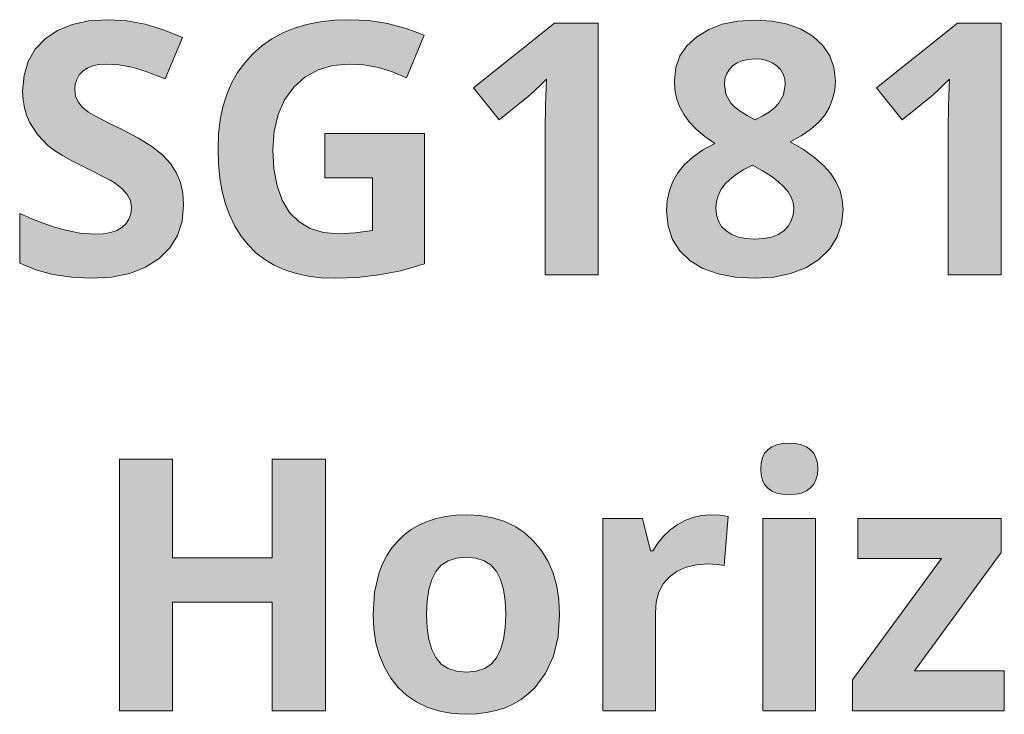
# Model space of a CAD drawing. Units: millimetres. Extents: x 0 to 420, y 0 to 297.
# Drawn here: x 206 to 214, y 242 to 248 of the extents above; entities that cross this region are included whole.
import ezdxf

# ---------------------------------------------------------------- set-up
doc = ezdxf.new("R2010")
doc.units = ezdxf.units.MM
doc.header["$MEASUREMENT"] = 0
doc.layers.add('Layer 1', color=7, linetype='Continuous', lineweight=0)

# ---------------------------------------------------------------- blocks, each defined once
blk = doc.blocks.new('Block_0')
at = {"layer": 'Layer 1', "true_color": 0x000000, "transparency": 33554687}
h = blk.add_hatch(color=18, dxfattribs=at)
h.dxf.hatch_style = 2
h.paths.add_polyline_path([(207.5049, 246.4016), (207.4985, 246.4947), (207.479, 246.5802), (207.4469, 246.6594), (207.4016, 246.7301), (207.3385, 246.7974), (207.2538, 246.8647), (207.1472, 246.9316), (207.0185, 246.9985), (206.9228, 247.045), (206.8458, 247.0836), (206.7886, 247.1145), (206.7501, 247.1373), (206.7018, 247.1771), (206.6684, 247.2178), (206.648, 247.2626), (206.6425, 247.316), (206.6464, 247.3583), (206.6578, 247.3964), (206.6781, 247.4311), (206.7065, 247.4616), (206.7416, 247.4858), (206.7844, 247.5027), (206.8339, 247.5137), (206.8906, 247.5175), (206.9922, 247.5111), (207.0951, 247.4917), (207.151, 247.4764), (207.2136, 247.4561), (207.2831, 247.4307), (207.3592, 247.4002), (207.4956, 247.7287), (207.3444, 247.788), (207.1996, 247.8325), (207.0557, 247.86), (206.9042, 247.8688), (206.7547, 247.8595), (206.6222, 247.8308), (206.5066, 247.7833), (206.4084, 247.7177), (206.3297, 247.6348), (206.2734, 247.5378), (206.2408, 247.4273), (206.2298, 247.3024), (206.2332, 247.2343), (206.2434, 247.1708), (206.2603, 247.1119), (206.2844, 247.0569), (206.3479, 246.9587), (206.43, 246.8732), (206.4812, 246.8334), (206.5443, 246.7923), (206.6184, 246.7508), (206.7039, 246.7085), (206.7932, 246.6653), (206.8656, 246.6281), (206.9219, 246.5976), (206.9613, 246.5735), (207.0176, 246.5303), (207.0583, 246.485), (207.0828, 246.4359), (207.0909, 246.3813), (207.0862, 246.3317), (207.0718, 246.2885), (207.0481, 246.2526), (207.0159, 246.2233), (206.9749, 246.1997), (206.9262, 246.1823), (206.8686, 246.1734), (206.8034, 246.17), (206.6815, 246.1793), (206.5473, 246.2068), (206.474, 246.2289), (206.3928, 246.2572), (206.3034, 246.2919), (206.2065, 246.3339), (206.2065, 245.9414), (206.3339, 245.8889), (206.4702, 245.8513), (206.6159, 245.8288), (206.7708, 245.8216), (206.9342, 245.8309), (207.0786, 245.8597), (207.2039, 245.9084), (207.3101, 245.9766), (207.3948, 246.0616), (207.4557, 246.1607), (207.4926, 246.2742), (207.5049, 246.4016)])
h = blk.add_hatch(color=18, dxfattribs=at)
h.dxf.hatch_style = 2
h.paths.add_polyline_path([(208.622, 246.9672), (208.622, 246.6158), (208.9997, 246.6158), (208.9997, 246.2001), (208.8642, 246.1798), (208.7313, 246.173), (208.6119, 246.1836), (208.5078, 246.2153), (208.4184, 246.2682), (208.3443, 246.3432), (208.2859, 246.4384), (208.2448, 246.5531), (208.2203, 246.6865), (208.2122, 246.8389), (208.2224, 246.9862), (208.2529, 247.117), (208.3046, 247.233), (208.3769, 247.3338), (208.4658, 247.4138), (208.5691, 247.4713), (208.6851, 247.5061), (208.8155, 247.5175), (208.9324, 247.5107), (209.0466, 247.4904), (209.1593, 247.4561), (209.2693, 247.4087), (209.4095, 247.7465), (209.2659, 247.8003), (209.1195, 247.8384), (208.97, 247.8612), (208.8185, 247.8688), (208.6991, 247.8646), (208.5869, 247.8519), (208.4811, 247.8308), (208.3824, 247.8011), (208.2897, 247.7635), (208.2038, 247.7173), (208.125, 247.6623), (208.0527, 247.5992), (207.9883, 247.5285), (207.932, 247.451), (207.8846, 247.3672), (207.8457, 247.2766), (207.8156, 247.1792), (207.7944, 247.0751), (207.7817, 246.9646), (207.7775, 246.8474), (207.7813, 246.7267), (207.7923, 246.6137), (207.8105, 246.5074), (207.8359, 246.4088), (207.8698, 246.3169), (207.9104, 246.2327), (207.9591, 246.1556), (208.0146, 246.0858), (208.0772, 246.0235), (208.1466, 245.9698), (208.2228, 245.9241), (208.3063, 245.8868), (208.3952, 245.858), (208.4913, 245.8377), (208.5941, 245.8254), (208.7037, 245.8216), (208.879, 245.828), (209.05, 245.8474), (209.2257, 245.8813), (209.4124, 245.9346), (209.4124, 246.9672), (208.622, 246.9672)])
h = blk.add_hatch(color=18, dxfattribs=at)
h.dxf.hatch_style = 2
edge = h.paths.add_edge_path()
edge.add_spline(control_points=[(212.0295, 247.8663), (212.0295, 247.8663), (212.1653, 247.8583), (212.1653, 247.8583), (212.1653, 247.8583), (212.2868, 247.8337), (212.2868, 247.8337), (212.2868, 247.8337), (212.3956, 247.7927), (212.3956, 247.7927), (212.3956, 247.7927), (212.49, 247.7355), (212.49, 247.7355), (212.49, 247.7355), (212.5662, 247.6648), (212.5662, 247.6648), (212.5662, 247.6648), (212.6209, 247.5831), (212.6209, 247.5831), (212.6209, 247.5831), (212.6543, 247.49), (212.6543, 247.49), (212.6543, 247.49), (212.6657, 247.3854), (212.6657, 247.3854), (212.6657, 247.3854), (212.6602, 247.3113), (212.6602, 247.3113), (212.6602, 247.3113), (212.6437, 247.241), (212.6437, 247.241), (212.6437, 247.241), (212.6179, 247.175), (212.6179, 247.175), (212.6179, 247.175), (212.5811, 247.1128), (212.5811, 247.1128), (212.5811, 247.1128), (212.5324, 247.0552), (212.5324, 247.0552), (212.5324, 247.0552), (212.471, 247.0006), (212.471, 247.0006), (212.471, 247.0006), (212.3961, 246.9489), (212.3961, 246.9489), (212.3961, 246.9489), (212.3089, 246.9003), (212.3089, 246.9003), (212.3089, 246.9003), (212.4126, 246.8397), (212.4126, 246.8397), (212.4126, 246.8397), (212.5006, 246.7779), (212.5006, 246.7779), (212.5006, 246.7779), (212.5726, 246.7144), (212.5726, 246.7144), (212.5726, 246.7144), (212.6289, 246.6497), (212.6289, 246.6497), (212.6289, 246.6497), (212.6717, 246.5828), (212.6717, 246.5828), (212.6717, 246.5828), (212.7026, 246.5133), (212.7026, 246.5133), (212.7026, 246.5133), (212.7208, 246.4409), (212.7208, 246.4409), (212.7208, 246.4409), (212.7271, 246.3652), (212.7271, 246.3652), (212.7271, 246.3652), (212.7148, 246.2483), (212.7148, 246.2483), (212.7148, 246.2483), (212.678, 246.1429), (212.678, 246.1429), (212.678, 246.1429), (212.6183, 246.0507), (212.6183, 246.0507), (212.6183, 246.0507), (212.5349, 245.9698), (212.5349, 245.9698), (212.5349, 245.9698), (212.4308, 245.9046), (212.4308, 245.9046), (212.4308, 245.9046), (212.3114, 245.858), (212.3114, 245.858), (212.3114, 245.858), (212.178, 245.8305), (212.178, 245.8305), (212.178, 245.8305), (212.0295, 245.8216), (212.0295, 245.8216), (212.0295, 245.8216), (211.8745, 245.8301), (211.8745, 245.8301), (211.8745, 245.8301), (211.7365, 245.8555), (211.7365, 245.8555), (211.7365, 245.8555), (211.6171, 245.8995), (211.6171, 245.8995), (211.6171, 245.8995), (211.5159, 245.9605), (211.5159, 245.9605), (211.5159, 245.9605), (211.4338, 246.0371), (211.4338, 246.0371), (211.4338, 246.0371), (211.3754, 246.1281), (211.3754, 246.1281), (211.3754, 246.1281), (211.3407, 246.2335), (211.3407, 246.2335), (211.3407, 246.2335), (211.3293, 246.3542), (211.3293, 246.3542), (211.3293, 246.3542), (211.3348, 246.4367), (211.3348, 246.4367), (211.3348, 246.4367), (211.3509, 246.515), (211.3509, 246.515), (211.3509, 246.515), (211.3796, 246.5879), (211.3796, 246.5879), (211.3796, 246.5879), (211.419, 246.6564), (211.419, 246.6564), (211.419, 246.6564), (211.4715, 246.7208), (211.4715, 246.7208), (211.4715, 246.7208), (211.5376, 246.7809), (211.5376, 246.7809), (211.5376, 246.7809), (211.6171, 246.8372), (211.6171, 246.8372), (211.6171, 246.8372), (211.7107, 246.8897), (211.7107, 246.8897), (211.7107, 246.8897), (211.6315, 246.9443), (211.6315, 246.9443), (211.6315, 246.9443), (211.5642, 247.001), (211.5642, 247.001), (211.5642, 247.001), (211.5088, 247.0594), (211.5088, 247.0594), (211.5088, 247.0594), (211.4656, 247.1196), (211.4656, 247.1196), (211.4656, 247.1196), (211.4321, 247.1822), (211.4321, 247.1822), (211.4321, 247.1822), (211.408, 247.2478), (211.408, 247.2478), (211.408, 247.2478), (211.3949, 247.3164), (211.3949, 247.3164), (211.3949, 247.3164), (211.3906, 247.388), (211.3906, 247.388), (211.3906, 247.388), (211.4012, 247.4895), (211.4012, 247.4895), (211.4012, 247.4895), (211.4343, 247.5814), (211.4343, 247.5814), (211.4343, 247.5814), (211.4897, 247.6627), (211.4897, 247.6627), (211.4897, 247.6627), (211.5676, 247.7343), (211.5676, 247.7343), (211.5676, 247.7343), (211.6624, 247.7914), (211.6624, 247.7914), (211.6624, 247.7914), (211.7704, 247.8325), (211.7704, 247.8325), (211.7704, 247.8325), (211.8932, 247.8579), (211.8932, 247.8579), (211.8932, 247.8579), (212.0295, 247.8663), (212.0295, 247.8663)], knot_values=[0, 0, 0, 0, 1, 1, 1, 2, 2, 2, 3, 3, 3, 4, 4, 4, 5, 5, 5, 6, 6, 6, 7, 7, 7, 8, 8, 8, 9, 9, 9, 10, 10, 10, 11, 11, 11, 12, 12, 12, 13, 13, 13, 14, 14, 14, 15, 15, 15, 16, 16, 16, 17, 17, 17, 18, 18, 18, 19, 19, 19, 20, 20, 20, 21, 21, 21, 22, 22, 22, 23, 23, 23, 24, 24, 24, 25, 25, 25, 26, 26, 26, 27, 27, 27, 28, 28, 28, 29, 29, 29, 30, 30, 30, 31, 31, 31, 32, 32, 32, 33, 33, 33, 34, 34, 34, 35, 35, 35, 36, 36, 36, 37, 37, 37, 38, 38, 38, 39, 39, 39, 40, 40, 40, 41, 41, 41, 42, 42, 42, 43, 43, 43, 44, 44, 44, 45, 45, 45, 46, 46, 46, 47, 47, 47, 48, 48, 48, 49, 49, 49, 50, 50, 50, 51, 51, 51, 52, 52, 52, 53, 53, 53, 54, 54, 54, 55, 55, 55, 56, 56, 56, 57, 57, 57, 58, 58, 58, 59, 59, 59, 60, 60, 60, 61, 61, 61, 62, 62, 62, 63, 63, 63, 64, 64, 64, 64], degree=3, periodic=0)
edge.add_line((212.0295, 247.8663), (212.0295, 247.8663))
edge = h.paths.add_edge_path()
edge.add_spline(control_points=[(211.7187, 246.3787), (211.7187, 246.3787), (211.7238, 246.3233), (211.7238, 246.3233), (211.7238, 246.3233), (211.7391, 246.2737), (211.7391, 246.2737), (211.7391, 246.2737), (211.7649, 246.2318), (211.7649, 246.2318), (211.7649, 246.2318), (211.8004, 246.1963), (211.8004, 246.1963), (211.8004, 246.1963), (211.8453, 246.1675), (211.8453, 246.1675), (211.8453, 246.1675), (211.8974, 246.1472), (211.8974, 246.1472), (211.8974, 246.1472), (211.9567, 246.1349), (211.9567, 246.1349), (211.9567, 246.1349), (212.0239, 246.1306), (212.0239, 246.1306), (212.0239, 246.1306), (212.0968, 246.1349), (212.0968, 246.1349), (212.0968, 246.1349), (212.1603, 246.1472), (212.1603, 246.1472), (212.1603, 246.1472), (212.214, 246.1679), (212.214, 246.1679), (212.214, 246.1679), (212.2585, 246.1975), (212.2585, 246.1975), (212.2585, 246.1975), (212.2915, 246.2339), (212.2915, 246.2339), (212.2915, 246.2339), (212.3156, 246.275), (212.3156, 246.275), (212.3156, 246.275), (212.3309, 246.3228), (212.3309, 246.3228), (212.3309, 246.3228), (212.336, 246.3758), (212.336, 246.3758), (212.336, 246.3758), (212.3309, 246.4202), (212.3309, 246.4202), (212.3309, 246.4202), (212.3156, 246.463), (212.3156, 246.463), (212.3156, 246.463), (212.2915, 246.5057), (212.2915, 246.5057), (212.2915, 246.5057), (212.2585, 246.5464), (212.2585, 246.5464), (212.2585, 246.5464), (212.214, 246.587), (212.214, 246.587), (212.214, 246.587), (212.1577, 246.6289), (212.1577, 246.6289), (212.1577, 246.6289), (212.0896, 246.6721), (212.0896, 246.6721), (212.0896, 246.6721), (212.0091, 246.7166), (212.0091, 246.7166), (212.0091, 246.7166), (211.9406, 246.6818), (211.9406, 246.6818), (211.9406, 246.6818), (211.8817, 246.6454), (211.8817, 246.6454), (211.8817, 246.6454), (211.8318, 246.6065), (211.8318, 246.6065), (211.8318, 246.6065), (211.7911, 246.5654), (211.7911, 246.5654), (211.7911, 246.5654), (211.759, 246.5218), (211.759, 246.5218), (211.759, 246.5218), (211.7365, 246.4752), (211.7365, 246.4752), (211.7365, 246.4752), (211.7234, 246.4278), (211.7234, 246.4278), (211.7234, 246.4278), (211.7187, 246.3787), (211.7187, 246.3787)], knot_values=[0, 0, 0, 0, 1, 1, 1, 2, 2, 2, 3, 3, 3, 4, 4, 4, 5, 5, 5, 6, 6, 6, 7, 7, 7, 8, 8, 8, 9, 9, 9, 10, 10, 10, 11, 11, 11, 12, 12, 12, 13, 13, 13, 14, 14, 14, 15, 15, 15, 16, 16, 16, 17, 17, 17, 18, 18, 18, 19, 19, 19, 20, 20, 20, 21, 21, 21, 22, 22, 22, 23, 23, 23, 24, 24, 24, 25, 25, 25, 26, 26, 26, 27, 27, 27, 28, 28, 28, 29, 29, 29, 30, 30, 30, 31, 31, 31, 32, 32, 32, 32], degree=3, periodic=0)
edge.add_line((211.7187, 246.3787), (211.7187, 246.3787))
edge = h.paths.add_edge_path()
edge.add_spline(control_points=[(212.0265, 247.5586), (212.0265, 247.5586), (211.9748, 247.5547), (211.9748, 247.5547), (211.9748, 247.5547), (211.9287, 247.5433), (211.9287, 247.5433), (211.9287, 247.5433), (211.8876, 247.5264), (211.8876, 247.5264), (211.8876, 247.5264), (211.8521, 247.5027), (211.8521, 247.5027), (211.8521, 247.5027), (211.8237, 247.473), (211.8237, 247.473), (211.8237, 247.473), (211.8034, 247.4383), (211.8034, 247.4383), (211.8034, 247.4383), (211.7911, 247.3994), (211.7911, 247.3994), (211.7911, 247.3994), (211.7869, 247.3554), (211.7869, 247.3554), (211.7869, 247.3554), (211.7992, 247.2779), (211.7992, 247.2779), (211.7992, 247.2779), (211.8385, 247.2084), (211.8385, 247.2084), (211.8385, 247.2084), (211.8707, 247.1758), (211.8707, 247.1758), (211.8707, 247.1758), (211.913, 247.1432), (211.913, 247.1432), (211.913, 247.1432), (211.966, 247.1098), (211.966, 247.1098), (211.966, 247.1098), (212.0295, 247.076), (212.0295, 247.076), (212.0295, 247.076), (212.0913, 247.1077), (212.0913, 247.1077), (212.0913, 247.1077), (212.1429, 247.1395), (212.1429, 247.1395), (212.1429, 247.1395), (212.1844, 247.1716), (212.1844, 247.1716), (212.1844, 247.1716), (212.2161, 247.2042), (212.2161, 247.2042), (212.2161, 247.2042), (212.2555, 247.2736), (212.2555, 247.2736), (212.2555, 247.2736), (212.2691, 247.3554), (212.2691, 247.3554), (212.2691, 247.3554), (212.2648, 247.3994), (212.2648, 247.3994), (212.2648, 247.3994), (212.2513, 247.4383), (212.2513, 247.4383), (212.2513, 247.4383), (212.2305, 247.4739), (212.2305, 247.4739), (212.2305, 247.4739), (212.2009, 247.5039), (212.2009, 247.5039), (212.2009, 247.5039), (212.1645, 247.5277), (212.1645, 247.5277), (212.1645, 247.5277), (212.1234, 247.5446), (212.1234, 247.5446), (212.1234, 247.5446), (212.0773, 247.5552), (212.0773, 247.5552), (212.0773, 247.5552), (212.0265, 247.5586), (212.0265, 247.5586)], knot_values=[0, 0, 0, 0, 1, 1, 1, 2, 2, 2, 3, 3, 3, 4, 4, 4, 5, 5, 5, 6, 6, 6, 7, 7, 7, 8, 8, 8, 9, 9, 9, 10, 10, 10, 11, 11, 11, 12, 12, 12, 13, 13, 13, 14, 14, 14, 15, 15, 15, 16, 16, 16, 17, 17, 17, 18, 18, 18, 19, 19, 19, 20, 20, 20, 21, 21, 21, 22, 22, 22, 23, 23, 23, 24, 24, 24, 25, 25, 25, 26, 26, 26, 27, 27, 27, 28, 28, 28, 28], degree=3, periodic=0)
edge.add_line((212.0265, 247.5586), (212.0265, 247.5586))
h = blk.add_hatch(color=18, dxfattribs=at)
h.dxf.hatch_style = 2
h.paths.add_polyline_path([(210.7883, 245.8487), (210.7883, 247.8405), (210.4424, 247.8405), (209.8006, 247.3295), (210.0034, 247.076), (210.2324, 247.2601), (210.257, 247.2808), (210.2891, 247.3109), (210.3298, 247.3499), (210.378, 247.3977), (210.3713, 247.1907), (210.3675, 247.001), (210.3675, 245.8487), (210.7883, 245.8487)])
h = blk.add_hatch(color=18, dxfattribs=at)
h.dxf.hatch_style = 2
h.paths.add_polyline_path([(213.9789, 245.8487), (213.9789, 247.8405), (213.6331, 247.8405), (212.9913, 247.3295), (213.194, 247.076), (213.4231, 247.2601), (213.4476, 247.2808), (213.4798, 247.3109), (213.5204, 247.3499), (213.5687, 247.3977), (213.5619, 247.1907), (213.5581, 247.001), (213.5581, 245.8487), (213.9789, 245.8487)])
h = blk.add_hatch(color=18, dxfattribs=at)
h.dxf.hatch_style = 2
h.paths.add_polyline_path([(212.0743, 244.3124), (212.0777, 244.2642), (212.0879, 244.2223), (212.1052, 244.1875), (212.1302, 244.1584), (212.1624, 244.1359), (212.2009, 244.1202), (212.2471, 244.1109), (212.3004, 244.108), (212.3529, 244.1109), (212.3986, 244.1202), (212.4375, 244.1372), (212.4693, 244.1613), (212.4943, 244.1909), (212.5116, 244.2252), (212.5231, 244.2659), (212.5265, 244.3124), (212.5231, 244.3594), (212.5116, 244.3997), (212.4943, 244.4348), (212.4693, 244.4636), (212.4375, 244.486), (212.3986, 244.5017), (212.3529, 244.5118), (212.3004, 244.5152), (212.2471, 244.5118), (212.2009, 244.5017), (212.1624, 244.486), (212.1302, 244.4636), (212.1052, 244.4348), (212.0879, 244.3997), (212.0777, 244.3594), (212.0743, 244.3124)])
h = blk.add_hatch(color=18, dxfattribs=at)
h.dxf.hatch_style = 2
h.paths.add_polyline_path([(208.6276, 242.3956), (208.6276, 244.3874), (208.2068, 244.3874), (208.2068, 243.6067), (207.4177, 243.6067), (207.4177, 244.3874), (206.9956, 244.3874), (206.9956, 242.3956), (207.4177, 242.3956), (207.4177, 243.2554), (208.2068, 243.2554), (208.2068, 242.3956), (208.6276, 242.3956)])
h = blk.add_hatch(color=18, dxfattribs=at)
h.dxf.hatch_style = 2
edge = h.paths.add_edge_path()
edge.add_spline(control_points=[(210.4817, 243.1597), (210.4817, 243.1597), (210.4695, 242.9836), (210.4695, 242.9836), (210.4695, 242.9836), (210.4327, 242.8274), (210.4327, 242.8274), (210.4327, 242.8274), (210.3713, 242.6928), (210.3713, 242.6928), (210.3713, 242.6928), (210.2857, 242.578), (210.2857, 242.578), (210.2857, 242.578), (210.2341, 242.5289), (210.2341, 242.5289), (210.2341, 242.5289), (210.1778, 242.4862), (210.1778, 242.4862), (210.1778, 242.4862), (210.1164, 242.4498), (210.1164, 242.4498), (210.1164, 242.4498), (210.0499, 242.4201), (210.0499, 242.4201), (210.0499, 242.4201), (209.9793, 242.3973), (209.9793, 242.3973), (209.9793, 242.3973), (209.9039, 242.3812), (209.9039, 242.3812), (209.9039, 242.3812), (209.8239, 242.3714), (209.8239, 242.3714), (209.8239, 242.3714), (209.7392, 242.3681), (209.7392, 242.3681), (209.7392, 242.3681), (209.633, 242.3744), (209.633, 242.3744), (209.633, 242.3744), (209.5331, 242.3922), (209.5331, 242.3922), (209.5331, 242.3922), (209.4395, 242.4218), (209.4395, 242.4218), (209.4395, 242.4218), (209.3523, 242.4638), (209.3523, 242.4638), (209.3523, 242.4638), (209.2731, 242.5167), (209.2731, 242.5167), (209.2731, 242.5167), (209.2037, 242.581), (209.2037, 242.581), (209.2037, 242.581), (209.1444, 242.6555), (209.1444, 242.6555), (209.1444, 242.6555), (209.0949, 242.7402), (209.0949, 242.7402), (209.0949, 242.7402), (209.0555, 242.8337), (209.0555, 242.8337), (209.0555, 242.8337), (209.0276, 242.9349), (209.0276, 242.9349), (209.0276, 242.9349), (209.0106, 243.0437), (209.0106, 243.0437), (209.0106, 243.0437), (209.0047, 243.1597), (209.0047, 243.1597), (209.0047, 243.1597), (209.017, 243.3358), (209.017, 243.3358), (209.017, 243.3358), (209.0526, 243.4907), (209.0526, 243.4907), (209.0526, 243.4907), (209.0801, 243.561), (209.0801, 243.561), (209.0801, 243.561), (209.114, 243.6262), (209.114, 243.6262), (209.114, 243.6262), (209.1538, 243.6859), (209.1538, 243.6859), (209.1538, 243.6859), (209.1999, 243.7401), (209.1999, 243.7401), (209.1999, 243.7401), (209.2507, 243.7888), (209.2507, 243.7888), (209.2507, 243.7888), (209.3066, 243.8307), (209.3066, 243.8307), (209.3066, 243.8307), (209.368, 243.8663), (209.368, 243.8663), (209.368, 243.8663), (209.434, 243.8954), (209.434, 243.8954), (209.434, 243.8954), (209.5047, 243.9183), (209.5047, 243.9183), (209.5047, 243.9183), (209.5805, 243.9344), (209.5805, 243.9344), (209.5805, 243.9344), (209.6613, 243.9441), (209.6613, 243.9441), (209.6613, 243.9441), (209.7473, 243.9471), (209.7473, 243.9471), (209.7473, 243.9471), (209.854, 243.9412), (209.854, 243.9412), (209.854, 243.9412), (209.9539, 243.9234), (209.9539, 243.9234), (209.9539, 243.9234), (210.0474, 243.8938), (210.0474, 243.8938), (210.0474, 243.8938), (210.1342, 243.8518), (210.1342, 243.8518), (210.1342, 243.8518), (210.2125, 243.7989), (210.2125, 243.7989), (210.2125, 243.7989), (210.2815, 243.7346), (210.2815, 243.7346), (210.2815, 243.7346), (210.3416, 243.6613), (210.3416, 243.6613), (210.3416, 243.6613), (210.392, 243.578), (210.392, 243.578), (210.392, 243.578), (210.4314, 243.4848), (210.4314, 243.4848), (210.4314, 243.4848), (210.4593, 243.3841), (210.4593, 243.3841), (210.4593, 243.3841), (210.4762, 243.2757), (210.4762, 243.2757), (210.4762, 243.2757), (210.4817, 243.1597), (210.4817, 243.1597)], knot_values=[0, 0, 0, 0, 1, 1, 1, 2, 2, 2, 3, 3, 3, 4, 4, 4, 5, 5, 5, 6, 6, 6, 7, 7, 7, 8, 8, 8, 9, 9, 9, 10, 10, 10, 11, 11, 11, 12, 12, 12, 13, 13, 13, 14, 14, 14, 15, 15, 15, 16, 16, 16, 17, 17, 17, 18, 18, 18, 19, 19, 19, 20, 20, 20, 21, 21, 21, 22, 22, 22, 23, 23, 23, 24, 24, 24, 25, 25, 25, 26, 26, 26, 27, 27, 27, 28, 28, 28, 29, 29, 29, 30, 30, 30, 31, 31, 31, 32, 32, 32, 33, 33, 33, 34, 34, 34, 35, 35, 35, 36, 36, 36, 37, 37, 37, 38, 38, 38, 39, 39, 39, 40, 40, 40, 41, 41, 41, 42, 42, 42, 43, 43, 43, 44, 44, 44, 45, 45, 45, 46, 46, 46, 47, 47, 47, 48, 48, 48, 49, 49, 49, 50, 50, 50, 50], degree=3, periodic=0)
edge.add_line((210.4817, 243.1597), (210.4817, 243.1597))
edge = h.paths.add_edge_path()
edge.add_spline(control_points=[(209.4285, 243.1597), (209.4285, 243.1597), (209.4332, 243.0534), (209.4332, 243.0534), (209.4332, 243.0534), (209.4463, 242.9607), (209.4463, 242.9607), (209.4463, 242.9607), (209.47, 242.8824), (209.47, 242.8824), (209.47, 242.8824), (209.5022, 242.8177), (209.5022, 242.8177), (209.5022, 242.8177), (209.5445, 242.766), (209.5445, 242.766), (209.5445, 242.766), (209.6004, 242.7309), (209.6004, 242.7309), (209.6004, 242.7309), (209.6664, 242.7093), (209.6664, 242.7093), (209.6664, 242.7093), (209.7447, 242.7021), (209.7447, 242.7021), (209.7447, 242.7021), (209.8218, 242.7093), (209.8218, 242.7093), (209.8218, 242.7093), (209.8866, 242.7309), (209.8866, 242.7309), (209.8866, 242.7309), (209.9395, 242.766), (209.9395, 242.766), (209.9395, 242.766), (209.9831, 242.8164), (209.9831, 242.8164), (209.9831, 242.8164), (210.0152, 242.8807), (210.0152, 242.8807), (210.0152, 242.8807), (210.0377, 242.9595), (210.0377, 242.9595), (210.0377, 242.9595), (210.0521, 243.0526), (210.0521, 243.0526), (210.0521, 243.0526), (210.0567, 243.1597), (210.0567, 243.1597), (210.0567, 243.1597), (210.0521, 243.2655), (210.0521, 243.2655), (210.0521, 243.2655), (210.0377, 243.3574), (210.0377, 243.3574), (210.0377, 243.3574), (210.0152, 243.4349), (210.0152, 243.4349), (210.0152, 243.4349), (209.9831, 243.4992), (209.9831, 243.4992), (209.9831, 243.4992), (209.9395, 243.5479), (209.9395, 243.5479), (209.9395, 243.5479), (209.8849, 243.5835), (209.8849, 243.5835), (209.8849, 243.5835), (209.8192, 243.605), (209.8192, 243.605), (209.8192, 243.605), (209.7422, 243.6122), (209.7422, 243.6122), (209.7422, 243.6122), (209.6647, 243.605), (209.6647, 243.605), (209.6647, 243.605), (209.5991, 243.5835), (209.5991, 243.5835), (209.5991, 243.5835), (209.5445, 243.5479), (209.5445, 243.5479), (209.5445, 243.5479), (209.5022, 243.4992), (209.5022, 243.4992), (209.5022, 243.4992), (209.47, 243.4357), (209.47, 243.4357), (209.47, 243.4357), (209.4463, 243.3574), (209.4463, 243.3574), (209.4463, 243.3574), (209.4332, 243.2655), (209.4332, 243.2655), (209.4332, 243.2655), (209.4285, 243.1597), (209.4285, 243.1597)], knot_values=[0, 0, 0, 0, 1, 1, 1, 2, 2, 2, 3, 3, 3, 4, 4, 4, 5, 5, 5, 6, 6, 6, 7, 7, 7, 8, 8, 8, 9, 9, 9, 10, 10, 10, 11, 11, 11, 12, 12, 12, 13, 13, 13, 14, 14, 14, 15, 15, 15, 16, 16, 16, 17, 17, 17, 18, 18, 18, 19, 19, 19, 20, 20, 20, 21, 21, 21, 22, 22, 22, 23, 23, 23, 24, 24, 24, 25, 25, 25, 26, 26, 26, 27, 27, 27, 28, 28, 28, 29, 29, 29, 30, 30, 30, 31, 31, 31, 32, 32, 32, 32], degree=3, periodic=0)
edge.add_line((209.4285, 243.1597), (209.4285, 243.1597))
h = blk.add_hatch(color=18, dxfattribs=at)
h.dxf.hatch_style = 2
h.paths.add_polyline_path([(211.6751, 243.9471), (211.6053, 243.942), (211.5376, 243.9268), (211.4736, 243.9026), (211.4122, 243.8684), (211.3555, 243.8265), (211.3047, 243.7782), (211.2598, 243.7236), (211.2213, 243.6626), (211.201, 243.6626), (211.1396, 243.9187), (210.8251, 243.9187), (210.8251, 242.3956), (211.2408, 242.3956), (211.2408, 243.1707), (211.2476, 243.2571), (211.2679, 243.3341), (211.3022, 243.4002), (211.3509, 243.4569), (211.4122, 243.5009), (211.4846, 243.5331), (211.5676, 243.5526), (211.6616, 243.5589), (211.7285, 243.5555), (211.7843, 243.5454), (211.8157, 243.9348), (211.7526, 243.9441), (211.6751, 243.9471)])
h = blk.add_hatch(color=18, dxfattribs=at)
h.dxf.hatch_style = 2
h.paths.add_polyline_path([(212.5074, 242.3956), (212.5074, 243.9187), (212.0921, 243.9187), (212.0921, 242.3956), (212.5074, 242.3956)])
h = blk.add_hatch(color=18, dxfattribs=at)
h.dxf.hatch_style = 2
h.paths.add_polyline_path([(214.0035, 242.3956), (214.0035, 242.7131), (213.2923, 242.7131), (213.9789, 243.6491), (213.9789, 243.9187), (212.8427, 243.9187), (212.8427, 243.6012), (213.506, 243.6012), (212.8003, 242.6407), (212.8003, 242.3956), (214.0035, 242.3956)])
at = {"layer": 'Layer 1'}
for points in [[(207.5049, 246.4016), (207.4985, 246.4947), (207.479, 246.5802), (207.4469, 246.6594), (207.4016, 246.7301), (207.3385, 246.7974), (207.2538, 246.8647), (207.1472, 246.9316), (207.0185, 246.9985), (206.9228, 247.045), (206.8458, 247.0836), (206.7886, 247.1145), (206.7501, 247.1373), (206.7018, 247.1771), (206.6684, 247.2178), (206.648, 247.2626), (206.6425, 247.316), (206.6464, 247.3583), (206.6578, 247.3964), (206.6781, 247.4311), (206.7065, 247.4616), (206.7416, 247.4858), (206.7844, 247.5027), (206.8339, 247.5137), (206.8906, 247.5175), (206.9922, 247.5111), (207.0951, 247.4917), (207.151, 247.4764), (207.2136, 247.4561), (207.2831, 247.4307), (207.3592, 247.4002), (207.4956, 247.7287), (207.3444, 247.788), (207.1996, 247.8325), (207.0557, 247.86), (206.9042, 247.8688), (206.7547, 247.8595), (206.6222, 247.8308), (206.5066, 247.7833), (206.4084, 247.7177), (206.3297, 247.6348), (206.2734, 247.5378), (206.2408, 247.4273), (206.2298, 247.3024), (206.2332, 247.2343), (206.2434, 247.1708), (206.2603, 247.1119), (206.2844, 247.0569), (206.3479, 246.9587), (206.43, 246.8732), (206.4812, 246.8334), (206.5443, 246.7923), (206.6184, 246.7508), (206.7039, 246.7085), (206.7932, 246.6653), (206.8656, 246.6281), (206.9219, 246.5976), (206.9613, 246.5735), (207.0176, 246.5303), (207.0583, 246.485), (207.0828, 246.4359), (207.0909, 246.3813), (207.0862, 246.3317), (207.0718, 246.2885), (207.0481, 246.2526), (207.0159, 246.2233), (206.9749, 246.1997), (206.9262, 246.1823), (206.8686, 246.1734), (206.8034, 246.17), (206.6815, 246.1793), (206.5473, 246.2068), (206.474, 246.2289), (206.3928, 246.2572), (206.3034, 246.2919), (206.2065, 246.3339), (206.2065, 245.9414), (206.3339, 245.8889), (206.4702, 245.8513), (206.6159, 245.8288), (206.7708, 245.8216), (206.9342, 245.8309), (207.0786, 245.8597), (207.2039, 245.9084), (207.3101, 245.9766), (207.3948, 246.0616), (207.4557, 246.1607), (207.4926, 246.2742), (207.5049, 246.4016)], [(208.622, 246.9672), (208.622, 246.6158), (208.9997, 246.6158), (208.9997, 246.2001), (208.8642, 246.1798), (208.7313, 246.173), (208.6119, 246.1836), (208.5078, 246.2153), (208.4184, 246.2682), (208.3443, 246.3432), (208.2859, 246.4384), (208.2448, 246.5531), (208.2203, 246.6865), (208.2122, 246.8389), (208.2224, 246.9862), (208.2529, 247.117), (208.3046, 247.233), (208.3769, 247.3338), (208.4658, 247.4138), (208.5691, 247.4713), (208.6851, 247.5061), (208.8155, 247.5175), (208.9324, 247.5107), (209.0466, 247.4904), (209.1593, 247.4561), (209.2693, 247.4087), (209.4095, 247.7465), (209.2659, 247.8003), (209.1195, 247.8384), (208.97, 247.8612), (208.8185, 247.8688), (208.6991, 247.8646), (208.5869, 247.8519), (208.4811, 247.8308), (208.3824, 247.8011), (208.2897, 247.7635), (208.2038, 247.7173), (208.125, 247.6623), (208.0527, 247.5992), (207.9883, 247.5285), (207.932, 247.451), (207.8846, 247.3672), (207.8457, 247.2766), (207.8156, 247.1792), (207.7944, 247.0751), (207.7817, 246.9646), (207.7775, 246.8474), (207.7813, 246.7267), (207.7923, 246.6137), (207.8105, 246.5074), (207.8359, 246.4088), (207.8698, 246.3169), (207.9104, 246.2327), (207.9591, 246.1556), (208.0146, 246.0858), (208.0772, 246.0235), (208.1466, 245.9698), (208.2228, 245.9241), (208.3063, 245.8868), (208.3952, 245.858), (208.4913, 245.8377), (208.5941, 245.8254), (208.7037, 245.8216), (208.879, 245.828), (209.05, 245.8474), (209.2257, 245.8813), (209.4124, 245.9346), (209.4124, 246.9672), (208.622, 246.9672)], [(210.7883, 245.8487), (210.7883, 247.8405), (210.4424, 247.8405), (209.8006, 247.3295), (210.0034, 247.076), (210.2324, 247.2601), (210.257, 247.2808), (210.2891, 247.3109), (210.3298, 247.3499), (210.378, 247.3977), (210.3713, 247.1907), (210.3675, 247.001), (210.3675, 245.8487), (210.7883, 245.8487)], [(213.9789, 245.8487), (213.9789, 247.8405), (213.6331, 247.8405), (212.9913, 247.3295), (213.194, 247.076), (213.4231, 247.2601), (213.4476, 247.2808), (213.4798, 247.3109), (213.5204, 247.3499), (213.5687, 247.3977), (213.5619, 247.1907), (213.5581, 247.001), (213.5581, 245.8487), (213.9789, 245.8487)], [(212.0743, 244.3124), (212.0777, 244.2642), (212.0879, 244.2223), (212.1052, 244.1875), (212.1302, 244.1584), (212.1624, 244.1359), (212.2009, 244.1202), (212.2471, 244.1109), (212.3004, 244.108), (212.3529, 244.1109), (212.3986, 244.1202), (212.4375, 244.1372), (212.4693, 244.1613), (212.4943, 244.1909), (212.5116, 244.2252), (212.5231, 244.2659), (212.5265, 244.3124), (212.5231, 244.3594), (212.5116, 244.3997), (212.4943, 244.4348), (212.4693, 244.4636), (212.4375, 244.486), (212.3986, 244.5017), (212.3529, 244.5118), (212.3004, 244.5152), (212.2471, 244.5118), (212.2009, 244.5017), (212.1624, 244.486), (212.1302, 244.4636), (212.1052, 244.4348), (212.0879, 244.3997), (212.0777, 244.3594), (212.0743, 244.3124)], [(208.6276, 242.3956), (208.6276, 244.3874), (208.2068, 244.3874), (208.2068, 243.6067), (207.4177, 243.6067), (207.4177, 244.3874), (206.9956, 244.3874), (206.9956, 242.3956), (207.4177, 242.3956), (207.4177, 243.2554), (208.2068, 243.2554), (208.2068, 242.3956), (208.6276, 242.3956)], [(211.6751, 243.9471), (211.6053, 243.942), (211.5376, 243.9268), (211.4736, 243.9026), (211.4122, 243.8684), (211.3555, 243.8265), (211.3047, 243.7782), (211.2598, 243.7236), (211.2213, 243.6626), (211.201, 243.6626), (211.1396, 243.9187), (210.8251, 243.9187), (210.8251, 242.3956), (211.2408, 242.3956), (211.2408, 243.1707), (211.2476, 243.2571), (211.2679, 243.3341), (211.3022, 243.4002), (211.3509, 243.4569), (211.4122, 243.5009), (211.4846, 243.5331), (211.5676, 243.5526), (211.6616, 243.5589), (211.7285, 243.5555), (211.7843, 243.5454), (211.8157, 243.9348), (211.7526, 243.9441), (211.6751, 243.9471)], [(212.5074, 242.3956), (212.5074, 243.9187), (212.0921, 243.9187), (212.0921, 242.3956), (212.5074, 242.3956)], [(214.0035, 242.3956), (214.0035, 242.7131), (213.2923, 242.7131), (213.9789, 243.6491), (213.9789, 243.9187), (212.8427, 243.9187), (212.8427, 243.6012), (213.506, 243.6012), (212.8003, 242.6407), (212.8003, 242.3956), (214.0035, 242.3956)]]:
    blk.add_lwpolyline(points, dxfattribs=at)
for points, knots in [([(212.0295, 247.8663), (212.0295, 247.8663), (212.1653, 247.8583), (212.1653, 247.8583), (212.1653, 247.8583), (212.2868, 247.8337), (212.2868, 247.8337), (212.2868, 247.8337), (212.3956, 247.7927), (212.3956, 247.7927), (212.3956, 247.7927), (212.49, 247.7355), (212.49, 247.7355), (212.49, 247.7355), (212.5662, 247.6648), (212.5662, 247.6648), (212.5662, 247.6648), (212.6209, 247.5831), (212.6209, 247.5831), (212.6209, 247.5831), (212.6543, 247.49), (212.6543, 247.49), (212.6543, 247.49), (212.6657, 247.3854), (212.6657, 247.3854), (212.6657, 247.3854), (212.6602, 247.3113), (212.6602, 247.3113), (212.6602, 247.3113), (212.6437, 247.241), (212.6437, 247.241), (212.6437, 247.241), (212.6179, 247.175), (212.6179, 247.175), (212.6179, 247.175), (212.5811, 247.1128), (212.5811, 247.1128), (212.5811, 247.1128), (212.5324, 247.0552), (212.5324, 247.0552), (212.5324, 247.0552), (212.471, 247.0006), (212.471, 247.0006), (212.471, 247.0006), (212.3961, 246.9489), (212.3961, 246.9489), (212.3961, 246.9489), (212.3089, 246.9003), (212.3089, 246.9003), (212.3089, 246.9003), (212.4126, 246.8397), (212.4126, 246.8397), (212.4126, 246.8397), (212.5006, 246.7779), (212.5006, 246.7779), (212.5006, 246.7779), (212.5726, 246.7144), (212.5726, 246.7144), (212.5726, 246.7144), (212.6289, 246.6497), (212.6289, 246.6497), (212.6289, 246.6497), (212.6717, 246.5828), (212.6717, 246.5828), (212.6717, 246.5828), (212.7026, 246.5133), (212.7026, 246.5133), (212.7026, 246.5133), (212.7208, 246.4409), (212.7208, 246.4409), (212.7208, 246.4409), (212.7271, 246.3652), (212.7271, 246.3652), (212.7271, 246.3652), (212.7148, 246.2483), (212.7148, 246.2483), (212.7148, 246.2483), (212.678, 246.1429), (212.678, 246.1429), (212.678, 246.1429), (212.6183, 246.0507), (212.6183, 246.0507), (212.6183, 246.0507), (212.5349, 245.9698), (212.5349, 245.9698), (212.5349, 245.9698), (212.4308, 245.9046), (212.4308, 245.9046), (212.4308, 245.9046), (212.3114, 245.858), (212.3114, 245.858), (212.3114, 245.858), (212.178, 245.8305), (212.178, 245.8305), (212.178, 245.8305), (212.0295, 245.8216), (212.0295, 245.8216), (212.0295, 245.8216), (211.8745, 245.8301), (211.8745, 245.8301), (211.8745, 245.8301), (211.7365, 245.8555), (211.7365, 245.8555), (211.7365, 245.8555), (211.6171, 245.8995), (211.6171, 245.8995), (211.6171, 245.8995), (211.5159, 245.9605), (211.5159, 245.9605), (211.5159, 245.9605), (211.4338, 246.0371), (211.4338, 246.0371), (211.4338, 246.0371), (211.3754, 246.1281), (211.3754, 246.1281), (211.3754, 246.1281), (211.3407, 246.2335), (211.3407, 246.2335), (211.3407, 246.2335), (211.3293, 246.3542), (211.3293, 246.3542), (211.3293, 246.3542), (211.3348, 246.4367), (211.3348, 246.4367), (211.3348, 246.4367), (211.3509, 246.515), (211.3509, 246.515), (211.3509, 246.515), (211.3796, 246.5879), (211.3796, 246.5879), (211.3796, 246.5879), (211.419, 246.6564), (211.419, 246.6564), (211.419, 246.6564), (211.4715, 246.7208), (211.4715, 246.7208), (211.4715, 246.7208), (211.5376, 246.7809), (211.5376, 246.7809), (211.5376, 246.7809), (211.6171, 246.8372), (211.6171, 246.8372), (211.6171, 246.8372), (211.7107, 246.8897), (211.7107, 246.8897), (211.7107, 246.8897), (211.6315, 246.9443), (211.6315, 246.9443), (211.6315, 246.9443), (211.5642, 247.001), (211.5642, 247.001), (211.5642, 247.001), (211.5088, 247.0594), (211.5088, 247.0594), (211.5088, 247.0594), (211.4656, 247.1196), (211.4656, 247.1196), (211.4656, 247.1196), (211.4321, 247.1822), (211.4321, 247.1822), (211.4321, 247.1822), (211.408, 247.2478), (211.408, 247.2478), (211.408, 247.2478), (211.3949, 247.3164), (211.3949, 247.3164), (211.3949, 247.3164), (211.3906, 247.388), (211.3906, 247.388), (211.3906, 247.388), (211.4012, 247.4895), (211.4012, 247.4895), (211.4012, 247.4895), (211.4343, 247.5814), (211.4343, 247.5814), (211.4343, 247.5814), (211.4897, 247.6627), (211.4897, 247.6627), (211.4897, 247.6627), (211.5676, 247.7343), (211.5676, 247.7343), (211.5676, 247.7343), (211.6624, 247.7914), (211.6624, 247.7914), (211.6624, 247.7914), (211.7704, 247.8325), (211.7704, 247.8325), (211.7704, 247.8325), (211.8932, 247.8579), (211.8932, 247.8579), (211.8932, 247.8579), (212.0295, 247.8663), (212.0295, 247.8663)], [0, 0, 0, 0, 1, 1, 1, 2, 2, 2, 3, 3, 3, 4, 4, 4, 5, 5, 5, 6, 6, 6, 7, 7, 7, 8, 8, 8, 9, 9, 9, 10, 10, 10, 11, 11, 11, 12, 12, 12, 13, 13, 13, 14, 14, 14, 15, 15, 15, 16, 16, 16, 17, 17, 17, 18, 18, 18, 19, 19, 19, 20, 20, 20, 21, 21, 21, 22, 22, 22, 23, 23, 23, 24, 24, 24, 25, 25, 25, 26, 26, 26, 27, 27, 27, 28, 28, 28, 29, 29, 29, 30, 30, 30, 31, 31, 31, 32, 32, 32, 33, 33, 33, 34, 34, 34, 35, 35, 35, 36, 36, 36, 37, 37, 37, 38, 38, 38, 39, 39, 39, 40, 40, 40, 41, 41, 41, 42, 42, 42, 43, 43, 43, 44, 44, 44, 45, 45, 45, 46, 46, 46, 47, 47, 47, 48, 48, 48, 49, 49, 49, 50, 50, 50, 51, 51, 51, 52, 52, 52, 53, 53, 53, 54, 54, 54, 55, 55, 55, 56, 56, 56, 57, 57, 57, 58, 58, 58, 59, 59, 59, 60, 60, 60, 61, 61, 61, 62, 62, 62, 63, 63, 63, 64, 64, 64, 64]), ([(212.0265, 247.5586), (212.0265, 247.5586), (211.9748, 247.5547), (211.9748, 247.5547), (211.9748, 247.5547), (211.9287, 247.5433), (211.9287, 247.5433), (211.9287, 247.5433), (211.8876, 247.5264), (211.8876, 247.5264), (211.8876, 247.5264), (211.8521, 247.5027), (211.8521, 247.5027), (211.8521, 247.5027), (211.8237, 247.473), (211.8237, 247.473), (211.8237, 247.473), (211.8034, 247.4383), (211.8034, 247.4383), (211.8034, 247.4383), (211.7911, 247.3994), (211.7911, 247.3994), (211.7911, 247.3994), (211.7869, 247.3554), (211.7869, 247.3554), (211.7869, 247.3554), (211.7992, 247.2779), (211.7992, 247.2779), (211.7992, 247.2779), (211.8385, 247.2084), (211.8385, 247.2084), (211.8385, 247.2084), (211.8707, 247.1758), (211.8707, 247.1758), (211.8707, 247.1758), (211.913, 247.1432), (211.913, 247.1432), (211.913, 247.1432), (211.966, 247.1098), (211.966, 247.1098), (211.966, 247.1098), (212.0295, 247.076), (212.0295, 247.076), (212.0295, 247.076), (212.0913, 247.1077), (212.0913, 247.1077), (212.0913, 247.1077), (212.1429, 247.1395), (212.1429, 247.1395), (212.1429, 247.1395), (212.1844, 247.1716), (212.1844, 247.1716), (212.1844, 247.1716), (212.2161, 247.2042), (212.2161, 247.2042), (212.2161, 247.2042), (212.2555, 247.2736), (212.2555, 247.2736), (212.2555, 247.2736), (212.2691, 247.3554), (212.2691, 247.3554), (212.2691, 247.3554), (212.2648, 247.3994), (212.2648, 247.3994), (212.2648, 247.3994), (212.2513, 247.4383), (212.2513, 247.4383), (212.2513, 247.4383), (212.2305, 247.4739), (212.2305, 247.4739), (212.2305, 247.4739), (212.2009, 247.5039), (212.2009, 247.5039), (212.2009, 247.5039), (212.1645, 247.5277), (212.1645, 247.5277), (212.1645, 247.5277), (212.1234, 247.5446), (212.1234, 247.5446), (212.1234, 247.5446), (212.0773, 247.5552), (212.0773, 247.5552), (212.0773, 247.5552), (212.0265, 247.5586), (212.0265, 247.5586)], [0, 0, 0, 0, 1, 1, 1, 2, 2, 2, 3, 3, 3, 4, 4, 4, 5, 5, 5, 6, 6, 6, 7, 7, 7, 8, 8, 8, 9, 9, 9, 10, 10, 10, 11, 11, 11, 12, 12, 12, 13, 13, 13, 14, 14, 14, 15, 15, 15, 16, 16, 16, 17, 17, 17, 18, 18, 18, 19, 19, 19, 20, 20, 20, 21, 21, 21, 22, 22, 22, 23, 23, 23, 24, 24, 24, 25, 25, 25, 26, 26, 26, 27, 27, 27, 28, 28, 28, 28]), ([(211.7187, 246.3787), (211.7187, 246.3787), (211.7238, 246.3233), (211.7238, 246.3233), (211.7238, 246.3233), (211.7391, 246.2737), (211.7391, 246.2737), (211.7391, 246.2737), (211.7649, 246.2318), (211.7649, 246.2318), (211.7649, 246.2318), (211.8004, 246.1963), (211.8004, 246.1963), (211.8004, 246.1963), (211.8453, 246.1675), (211.8453, 246.1675), (211.8453, 246.1675), (211.8974, 246.1472), (211.8974, 246.1472), (211.8974, 246.1472), (211.9567, 246.1349), (211.9567, 246.1349), (211.9567, 246.1349), (212.0239, 246.1306), (212.0239, 246.1306), (212.0239, 246.1306), (212.0968, 246.1349), (212.0968, 246.1349), (212.0968, 246.1349), (212.1603, 246.1472), (212.1603, 246.1472), (212.1603, 246.1472), (212.214, 246.1679), (212.214, 246.1679), (212.214, 246.1679), (212.2585, 246.1975), (212.2585, 246.1975), (212.2585, 246.1975), (212.2915, 246.2339), (212.2915, 246.2339), (212.2915, 246.2339), (212.3156, 246.275), (212.3156, 246.275), (212.3156, 246.275), (212.3309, 246.3228), (212.3309, 246.3228), (212.3309, 246.3228), (212.336, 246.3758), (212.336, 246.3758), (212.336, 246.3758), (212.3309, 246.4202), (212.3309, 246.4202), (212.3309, 246.4202), (212.3156, 246.463), (212.3156, 246.463), (212.3156, 246.463), (212.2915, 246.5057), (212.2915, 246.5057), (212.2915, 246.5057), (212.2585, 246.5464), (212.2585, 246.5464), (212.2585, 246.5464), (212.214, 246.587), (212.214, 246.587), (212.214, 246.587), (212.1577, 246.6289), (212.1577, 246.6289), (212.1577, 246.6289), (212.0896, 246.6721), (212.0896, 246.6721), (212.0896, 246.6721), (212.0091, 246.7166), (212.0091, 246.7166), (212.0091, 246.7166), (211.9406, 246.6818), (211.9406, 246.6818), (211.9406, 246.6818), (211.8817, 246.6454), (211.8817, 246.6454), (211.8817, 246.6454), (211.8318, 246.6065), (211.8318, 246.6065), (211.8318, 246.6065), (211.7911, 246.5654), (211.7911, 246.5654), (211.7911, 246.5654), (211.759, 246.5218), (211.759, 246.5218), (211.759, 246.5218), (211.7365, 246.4752), (211.7365, 246.4752), (211.7365, 246.4752), (211.7234, 246.4278), (211.7234, 246.4278), (211.7234, 246.4278), (211.7187, 246.3787), (211.7187, 246.3787)], [0, 0, 0, 0, 1, 1, 1, 2, 2, 2, 3, 3, 3, 4, 4, 4, 5, 5, 5, 6, 6, 6, 7, 7, 7, 8, 8, 8, 9, 9, 9, 10, 10, 10, 11, 11, 11, 12, 12, 12, 13, 13, 13, 14, 14, 14, 15, 15, 15, 16, 16, 16, 17, 17, 17, 18, 18, 18, 19, 19, 19, 20, 20, 20, 21, 21, 21, 22, 22, 22, 23, 23, 23, 24, 24, 24, 25, 25, 25, 26, 26, 26, 27, 27, 27, 28, 28, 28, 29, 29, 29, 30, 30, 30, 31, 31, 31, 32, 32, 32, 32]), ([(210.4817, 243.1597), (210.4817, 243.1597), (210.4695, 242.9836), (210.4695, 242.9836), (210.4695, 242.9836), (210.4327, 242.8274), (210.4327, 242.8274), (210.4327, 242.8274), (210.3713, 242.6928), (210.3713, 242.6928), (210.3713, 242.6928), (210.2857, 242.578), (210.2857, 242.578), (210.2857, 242.578), (210.2341, 242.5289), (210.2341, 242.5289), (210.2341, 242.5289), (210.1778, 242.4862), (210.1778, 242.4862), (210.1778, 242.4862), (210.1164, 242.4498), (210.1164, 242.4498), (210.1164, 242.4498), (210.0499, 242.4201), (210.0499, 242.4201), (210.0499, 242.4201), (209.9793, 242.3973), (209.9793, 242.3973), (209.9793, 242.3973), (209.9039, 242.3812), (209.9039, 242.3812), (209.9039, 242.3812), (209.8239, 242.3714), (209.8239, 242.3714), (209.8239, 242.3714), (209.7392, 242.3681), (209.7392, 242.3681), (209.7392, 242.3681), (209.633, 242.3744), (209.633, 242.3744), (209.633, 242.3744), (209.5331, 242.3922), (209.5331, 242.3922), (209.5331, 242.3922), (209.4395, 242.4218), (209.4395, 242.4218), (209.4395, 242.4218), (209.3523, 242.4638), (209.3523, 242.4638), (209.3523, 242.4638), (209.2731, 242.5167), (209.2731, 242.5167), (209.2731, 242.5167), (209.2037, 242.581), (209.2037, 242.581), (209.2037, 242.581), (209.1444, 242.6555), (209.1444, 242.6555), (209.1444, 242.6555), (209.0949, 242.7402), (209.0949, 242.7402), (209.0949, 242.7402), (209.0555, 242.8337), (209.0555, 242.8337), (209.0555, 242.8337), (209.0276, 242.9349), (209.0276, 242.9349), (209.0276, 242.9349), (209.0106, 243.0437), (209.0106, 243.0437), (209.0106, 243.0437), (209.0047, 243.1597), (209.0047, 243.1597), (209.0047, 243.1597), (209.017, 243.3358), (209.017, 243.3358), (209.017, 243.3358), (209.0526, 243.4907), (209.0526, 243.4907), (209.0526, 243.4907), (209.0801, 243.561), (209.0801, 243.561), (209.0801, 243.561), (209.114, 243.6262), (209.114, 243.6262), (209.114, 243.6262), (209.1538, 243.6859), (209.1538, 243.6859), (209.1538, 243.6859), (209.1999, 243.7401), (209.1999, 243.7401), (209.1999, 243.7401), (209.2507, 243.7888), (209.2507, 243.7888), (209.2507, 243.7888), (209.3066, 243.8307), (209.3066, 243.8307), (209.3066, 243.8307), (209.368, 243.8663), (209.368, 243.8663), (209.368, 243.8663), (209.434, 243.8954), (209.434, 243.8954), (209.434, 243.8954), (209.5047, 243.9183), (209.5047, 243.9183), (209.5047, 243.9183), (209.5805, 243.9344), (209.5805, 243.9344), (209.5805, 243.9344), (209.6613, 243.9441), (209.6613, 243.9441), (209.6613, 243.9441), (209.7473, 243.9471), (209.7473, 243.9471), (209.7473, 243.9471), (209.854, 243.9412), (209.854, 243.9412), (209.854, 243.9412), (209.9539, 243.9234), (209.9539, 243.9234), (209.9539, 243.9234), (210.0474, 243.8938), (210.0474, 243.8938), (210.0474, 243.8938), (210.1342, 243.8518), (210.1342, 243.8518), (210.1342, 243.8518), (210.2125, 243.7989), (210.2125, 243.7989), (210.2125, 243.7989), (210.2815, 243.7346), (210.2815, 243.7346), (210.2815, 243.7346), (210.3416, 243.6613), (210.3416, 243.6613), (210.3416, 243.6613), (210.392, 243.578), (210.392, 243.578), (210.392, 243.578), (210.4314, 243.4848), (210.4314, 243.4848), (210.4314, 243.4848), (210.4593, 243.3841), (210.4593, 243.3841), (210.4593, 243.3841), (210.4762, 243.2757), (210.4762, 243.2757), (210.4762, 243.2757), (210.4817, 243.1597), (210.4817, 243.1597)], [0, 0, 0, 0, 1, 1, 1, 2, 2, 2, 3, 3, 3, 4, 4, 4, 5, 5, 5, 6, 6, 6, 7, 7, 7, 8, 8, 8, 9, 9, 9, 10, 10, 10, 11, 11, 11, 12, 12, 12, 13, 13, 13, 14, 14, 14, 15, 15, 15, 16, 16, 16, 17, 17, 17, 18, 18, 18, 19, 19, 19, 20, 20, 20, 21, 21, 21, 22, 22, 22, 23, 23, 23, 24, 24, 24, 25, 25, 25, 26, 26, 26, 27, 27, 27, 28, 28, 28, 29, 29, 29, 30, 30, 30, 31, 31, 31, 32, 32, 32, 33, 33, 33, 34, 34, 34, 35, 35, 35, 36, 36, 36, 37, 37, 37, 38, 38, 38, 39, 39, 39, 40, 40, 40, 41, 41, 41, 42, 42, 42, 43, 43, 43, 44, 44, 44, 45, 45, 45, 46, 46, 46, 47, 47, 47, 48, 48, 48, 49, 49, 49, 50, 50, 50, 50]), ([(209.4285, 243.1597), (209.4285, 243.1597), (209.4332, 243.0534), (209.4332, 243.0534), (209.4332, 243.0534), (209.4463, 242.9607), (209.4463, 242.9607), (209.4463, 242.9607), (209.47, 242.8824), (209.47, 242.8824), (209.47, 242.8824), (209.5022, 242.8177), (209.5022, 242.8177), (209.5022, 242.8177), (209.5445, 242.766), (209.5445, 242.766), (209.5445, 242.766), (209.6004, 242.7309), (209.6004, 242.7309), (209.6004, 242.7309), (209.6664, 242.7093), (209.6664, 242.7093), (209.6664, 242.7093), (209.7447, 242.7021), (209.7447, 242.7021), (209.7447, 242.7021), (209.8218, 242.7093), (209.8218, 242.7093), (209.8218, 242.7093), (209.8866, 242.7309), (209.8866, 242.7309), (209.8866, 242.7309), (209.9395, 242.766), (209.9395, 242.766), (209.9395, 242.766), (209.9831, 242.8164), (209.9831, 242.8164), (209.9831, 242.8164), (210.0152, 242.8807), (210.0152, 242.8807), (210.0152, 242.8807), (210.0377, 242.9595), (210.0377, 242.9595), (210.0377, 242.9595), (210.0521, 243.0526), (210.0521, 243.0526), (210.0521, 243.0526), (210.0567, 243.1597), (210.0567, 243.1597), (210.0567, 243.1597), (210.0521, 243.2655), (210.0521, 243.2655), (210.0521, 243.2655), (210.0377, 243.3574), (210.0377, 243.3574), (210.0377, 243.3574), (210.0152, 243.4349), (210.0152, 243.4349), (210.0152, 243.4349), (209.9831, 243.4992), (209.9831, 243.4992), (209.9831, 243.4992), (209.9395, 243.5479), (209.9395, 243.5479), (209.9395, 243.5479), (209.8849, 243.5835), (209.8849, 243.5835), (209.8849, 243.5835), (209.8192, 243.605), (209.8192, 243.605), (209.8192, 243.605), (209.7422, 243.6122), (209.7422, 243.6122), (209.7422, 243.6122), (209.6647, 243.605), (209.6647, 243.605), (209.6647, 243.605), (209.5991, 243.5835), (209.5991, 243.5835), (209.5991, 243.5835), (209.5445, 243.5479), (209.5445, 243.5479), (209.5445, 243.5479), (209.5022, 243.4992), (209.5022, 243.4992), (209.5022, 243.4992), (209.47, 243.4357), (209.47, 243.4357), (209.47, 243.4357), (209.4463, 243.3574), (209.4463, 243.3574), (209.4463, 243.3574), (209.4332, 243.2655), (209.4332, 243.2655), (209.4332, 243.2655), (209.4285, 243.1597), (209.4285, 243.1597)], [0, 0, 0, 0, 1, 1, 1, 2, 2, 2, 3, 3, 3, 4, 4, 4, 5, 5, 5, 6, 6, 6, 7, 7, 7, 8, 8, 8, 9, 9, 9, 10, 10, 10, 11, 11, 11, 12, 12, 12, 13, 13, 13, 14, 14, 14, 15, 15, 15, 16, 16, 16, 17, 17, 17, 18, 18, 18, 19, 19, 19, 20, 20, 20, 21, 21, 21, 22, 22, 22, 23, 23, 23, 24, 24, 24, 25, 25, 25, 26, 26, 26, 27, 27, 27, 28, 28, 28, 29, 29, 29, 30, 30, 30, 31, 31, 31, 32, 32, 32, 32])]:
    blk.add_open_spline(points, degree=3, knots=knots, dxfattribs=at)

msp = doc.modelspace()

# ---------------------------------------------------------------- block references
at = {"layer": 'Layer 1'}
msp.add_blockref('Block_0', (0, 0), dxfattribs=at)

doc.saveas('drawing.dxf')
